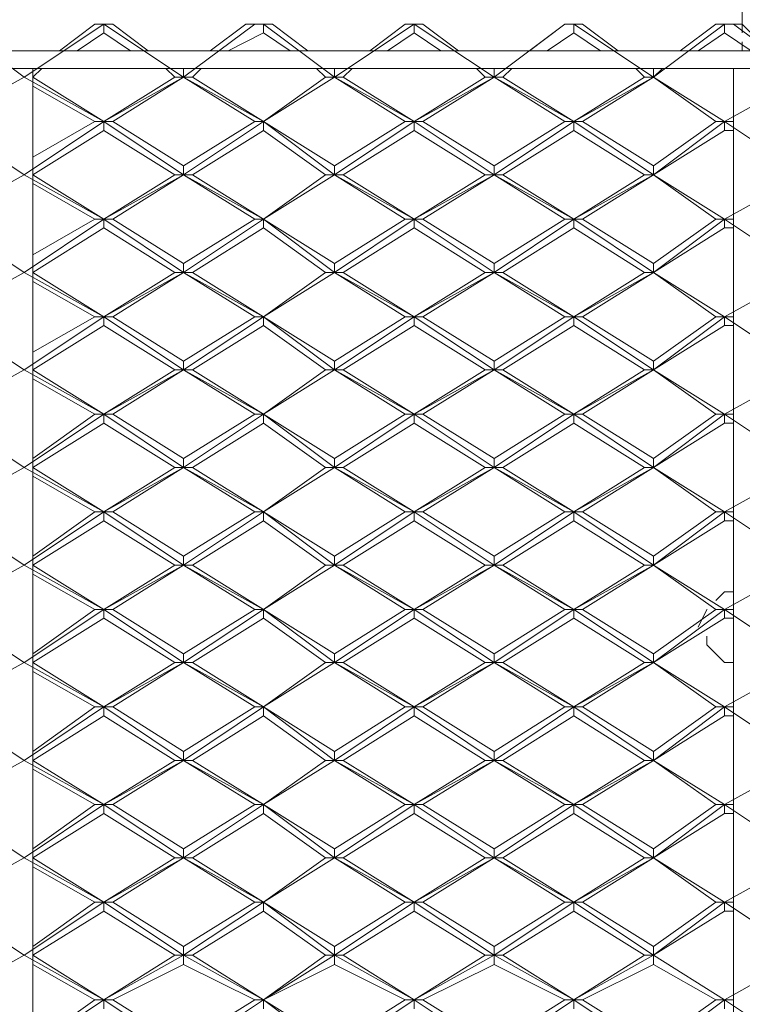
# Model space of a CAD drawing. Extents: x 14587 to 16805, y -1442 to 594.
# Drawn here: x 14935 to 15213, y -964 to -587 of the extents above; entities that cross this region are included whole.
import ezdxf

# ---------------------------------------------------------------- set-up
doc = ezdxf.new("R2010")
doc.units = 0
doc.header["$LTSCALE"] = 5
doc.layers.get('0').update_dxf_attribs({"linetype": 'CONTINUOUS'})
doc.layers.add('LG_PROD', color=40, linetype='CONTINUOUS')

# ---------------------------------------------------------------- blocks, each defined once
blk = doc.blocks.new('nf7692pl')
at = {"color": 2, "lineweight": 0}
for points in [[(15888.82, -2169.09), (15888.82, -2121.45)], [(15888.82, -2175.88), (15888.82, -2172.49)], [(15878.63, -2386.66), (15882.03, -2383.26)], [(15882.03, -2383.26), (15885.43, -2383.26)], [(15871.84, -2396.85), (15875.24, -2390.05)], [(15875.24, -2390.05), (15875.33, -2390.05)], [(15875.24, -2403.64), (15875.24, -2400.24)], [(15882.03, -2410.43), (15875.24, -2403.64)], [(15885.43, -2410.43), (15882.03, -2410.43)]]:
    blk.add_lwpolyline(points, dxfattribs=at)
at = {"color": 6, "lineweight": 0}
for points in [[(15613.42, -2186.07), (15586.15, -2165.7)], [(15613.42, -2186.07), (15643.99, -2165.7)], [(15640.59, -2165.7), (15627.01, -2175.88)], [(15647.39, -2165.7), (15643.99, -2165.7), (15640.59, -2165.7)], [(15647.39, -2165.7), (15643.99, -2165.7), (15640.59, -2165.7)], [(15643.99, -2165.7), (15640.59, -2165.7)], [(15643.99, -2169.09), (15643.99, -2165.7)], [(15643.99, -2165.7), (15644.09, -2165.7)], [(15647.39, -2165.7), (15643.99, -2165.7)], [(15643.99, -2165.7), (15644.09, -2165.7)], [(15674.56, -2186.07), (15643.99, -2165.7)], [(15660.97, -2175.88), (15647.39, -2165.7)], [(15674.56, -2186.07), (15701.83, -2165.7)], [(15698.43, -2165.7), (15684.75, -2175.88)], [(15708.62, -2165.7), (15705.22, -2165.7), (15701.83, -2165.7), (15698.43, -2165.7)], [(15708.62, -2165.7), (15705.22, -2165.7), (15701.83, -2165.7), (15698.43, -2165.7)], [(15701.83, -2165.7), (15698.43, -2165.7)], [(15705.22, -2165.7), (15701.83, -2165.7)], [(15705.22, -2169.09), (15705.22, -2165.7)], [(15708.62, -2165.7), (15705.22, -2165.7)], [(15705.22, -2165.7), (15705.32, -2165.7)], [(15732.39, -2186.07), (15705.22, -2165.7)], [(15722.2, -2175.88), (15708.62, -2165.7)], [(15732.39, -2186.07), (15762.96, -2165.7)], [(15759.56, -2165.7), (15745.98, -2175.88)], [(15762.96, -2165.7), (15759.56, -2165.7)], [(15762.96, -2165.7), (15759.56, -2165.7)], [(15762.96, -2165.7), (15759.56, -2165.7)], [(15766.36, -2165.7), (15762.96, -2165.7)], [(15766.36, -2165.7), (15762.96, -2165.7)], [(15762.96, -2169.09), (15762.96, -2165.7)], [(15762.96, -2165.7), (15763.06, -2165.7)], [(15766.36, -2165.7), (15762.96, -2165.7)], [(15762.96, -2165.7), (15763.06, -2165.7)], [(15793.63, -2186.07), (15762.96, -2165.7)], [(15780.04, -2175.88), (15766.36, -2165.7)], [(15793.63, -2186.07), (15820.8, -2165.7)], [(15820.8, -2165.7), (15807.21, -2175.88)], [(15827.59, -2165.7), (15824.19, -2165.7), (15820.8, -2165.7)], [(15827.59, -2165.7), (15824.19, -2165.7), (15820.8, -2165.7)], [(15824.19, -2165.7), (15820.8, -2165.7)], [(15820.8, -2165.7), (15820.89, -2165.7)], [(15824.19, -2169.09), (15824.19, -2165.7)], [(15827.59, -2165.7), (15824.19, -2165.7)], [(15824.19, -2165.7), (15824.29, -2165.7)], [(15854.76, -2186.07), (15824.19, -2165.7)], [(15841.18, -2175.88), (15827.59, -2165.7)], [(15854.76, -2186.07), (15882.03, -2165.7)], [(15878.63, -2165.7), (15864.95, -2175.88)], [(15888.82, -2165.7), (15885.43, -2165.7), (15882.03, -2165.7), (15878.63, -2165.7)], [(15888.82, -2165.7), (15885.43, -2165.7), (15882.03, -2165.7), (15878.63, -2165.7)], [(15882.03, -2165.7), (15878.63, -2165.7)], [(15882.03, -2169.09), (15882.03, -2165.7)], [(15882.03, -2165.7), (15882.13, -2165.7)], [(15885.43, -2165.7), (15882.03, -2165.7)], [(15888.82, -2165.7), (15885.43, -2165.7)], [(15912.6, -2186.07), (15885.43, -2165.7)], [(15899.01, -2175.88), (15888.82, -2165.7)], [(15633.8, -2175.88), (15643.99, -2169.09)], [(15643.99, -2169.09), (15654.18, -2175.88)], [(15691.64, -2175.88), (15705.22, -2169.09)], [(15705.22, -2169.09), (15715.41, -2175.88)], [(15752.77, -2175.88), (15762.96, -2169.09)], [(15762.96, -2169.09), (15773.15, -2175.88)], [(15814, -2175.88), (15824.19, -2169.09)], [(15824.19, -2169.09), (15834.38, -2175.88)], [(15871.84, -2175.88), (15882.03, -2169.09)], [(15882.03, -2169.09), (15892.22, -2175.88)], [(16456.6, -2175.88), (15321.04, -2175.88)], [(16456.6, -2175.88), (15321.04, -2175.88)], [(16456.6, -2175.88), (15321.04, -2175.88)], [(15321.04, -2182.68), (16456.6, -2182.68)], [(15321.04, -2182.68), (16456.6, -2182.68)], [(15321.04, -2182.68), (16456.6, -2182.68)], [(15616.82, -2182.68), (15610.03, -2182.68)], [(15616.82, -2182.68), (15610.03, -2182.68)], [(15616.82, -2182.68), (15610.03, -2182.68)], [(15616.82, -2634.88), (15616.82, -2182.68)], [(15616.82, -2634.88), (15616.82, -2182.68)], [(15616.82, -2634.88), (15616.82, -2182.68)], [(15616.82, -2186.07), (15620.21, -2182.68)], [(15667.76, -2182.68), (15671.16, -2186.07)], [(15674.56, -2182.68), (15674.65, -2182.68)], [(15674.56, -2186.07), (15674.56, -2182.68)], [(15674.56, -2182.68), (15674.65, -2182.68)], [(15677.95, -2186.07), (15681.35, -2182.68)], [(15725.6, -2182.68), (15729, -2186.07)], [(15732.39, -2182.68), (15732.49, -2182.68)], [(15732.39, -2186.07), (15732.39, -2182.68)], [(15732.39, -2182.68), (15732.49, -2182.68)], [(15735.79, -2186.07), (15739.19, -2182.68)], [(15786.83, -2182.68), (15790.23, -2186.07)], [(15793.63, -2182.68), (15793.72, -2182.68)], [(15793.63, -2186.07), (15793.63, -2182.68)], [(15793.63, -2182.68), (15793.72, -2182.68)], [(15797.02, -2186.07), (15800.42, -2182.68)], [(15847.97, -2182.68), (15851.36, -2186.07)], [(15854.76, -2182.68), (15851.36, -2182.68)], [(15854.76, -2186.07), (15858.16, -2182.68)], [(15854.76, -2182.68), (15854.86, -2182.68)], [(15854.76, -2186.07), (15854.76, -2182.68)], [(15885.43, -2182.68), (15885.43, -2634.88)], [(15885.43, -2182.68), (15885.43, -2634.88)], [(15885.43, -2182.68), (15885.43, -2634.88)], [(15892.22, -2182.68), (15885.43, -2182.68)], [(15892.22, -2182.68), (15885.43, -2182.68)], [(15892.22, -2182.68), (15885.43, -2182.68)], [(15613.42, -2186.07), (15582.76, -2203.06)], [(15613.42, -2186.07), (15643.99, -2203.06)], [(15643.99, -2203.06), (15616.82, -2186.07)], [(15674.56, -2186.07), (15643.99, -2203.06)], [(15671.16, -2186.07), (15643.99, -2203.06)], [(15647.39, -2203.06), (15674.56, -2186.07)], [(15674.56, -2186.07), (15671.16, -2186.07)], [(15674.56, -2186.07), (15674.65, -2186.07)], [(15674.56, -2186.07), (15701.83, -2203.06)], [(15674.56, -2186.07), (15705.22, -2203.06)], [(15674.56, -2186.07), (15677.95, -2186.07)], [(15705.22, -2203.06), (15677.95, -2186.07)], [(15732.39, -2186.07), (15705.22, -2203.06)], [(15705.22, -2203.06), (15732.39, -2186.07)], [(15729, -2186.07), (15705.22, -2203.06)], [(15732.39, -2186.07), (15729, -2186.07)], [(15732.39, -2186.07), (15732.49, -2186.07)], [(15732.39, -2186.07), (15759.56, -2203.06)], [(15732.39, -2186.07), (15762.96, -2203.06)], [(15732.39, -2186.07), (15735.79, -2186.07)], [(15762.96, -2203.06), (15735.79, -2186.07)], [(15793.63, -2186.07), (15762.96, -2203.06)], [(15790.23, -2186.07), (15762.96, -2203.06)], [(15766.36, -2203.06), (15793.63, -2186.07)], [(15793.63, -2186.07), (15790.23, -2186.07)], [(15793.63, -2186.07), (15793.72, -2186.07)], [(15793.63, -2186.07), (15820.8, -2203.06)], [(15793.63, -2186.07), (15824.19, -2203.06)], [(15793.63, -2186.07), (15797.02, -2186.07)], [(15824.19, -2203.06), (15797.02, -2186.07)], [(15854.76, -2186.07), (15824.19, -2203.06)], [(15851.36, -2186.07), (15824.19, -2203.06)], [(15827.59, -2203.06), (15854.76, -2186.07)], [(15854.76, -2186.07), (15851.36, -2186.07)], [(15854.76, -2186.07), (15854.86, -2186.07)], [(15854.76, -2186.07), (15878.63, -2203.06)], [(15854.76, -2186.07), (15882.03, -2203.06)], [(15882.03, -2203.06), (15854.76, -2186.07)], [(15854.76, -2186.07), (15854.86, -2186.07)], [(15912.6, -2186.07), (15882.03, -2203.06)], [(15616.82, -2189.47), (15640.59, -2203.06)], [(15613.42, -2223.43), (15582.76, -2203.06)], [(15613.42, -2223.43), (15643.99, -2203.06)], [(15640.59, -2203.06), (15616.82, -2216.64)], [(15640.59, -2203.06), (15643.99, -2203.06)], [(15643.99, -2206.45), (15643.99, -2203.06)], [(15643.99, -2203.06), (15644.09, -2203.06)], [(15643.99, -2203.06), (15647.39, -2203.06)], [(15674.56, -2223.43), (15643.99, -2203.06)], [(15674.56, -2220.04), (15647.39, -2203.06)], [(15674.56, -2223.43), (15705.22, -2203.06)], [(15701.83, -2203.06), (15674.56, -2220.04)], [(15701.83, -2203.06), (15705.22, -2203.06)], [(15705.22, -2206.45), (15705.22, -2203.06)], [(15705.22, -2203.06), (15705.32, -2203.06)], [(15732.39, -2220.04), (15705.22, -2203.06)], [(15705.22, -2203.06), (15705.32, -2203.06)], [(15732.39, -2223.43), (15705.22, -2203.06)], [(15732.39, -2223.43), (15762.96, -2203.06)], [(15759.56, -2203.06), (15732.39, -2220.04)], [(15759.56, -2203.06), (15762.96, -2203.06)], [(15762.96, -2206.45), (15762.96, -2203.06)], [(15762.96, -2203.06), (15763.06, -2203.06)], [(15762.96, -2203.06), (15766.36, -2203.06)], [(15793.63, -2223.43), (15762.96, -2203.06)], [(15793.63, -2220.04), (15766.36, -2203.06)], [(15793.63, -2223.43), (15824.19, -2203.06)], [(15820.8, -2203.06), (15793.63, -2220.04)], [(15820.8, -2203.06), (15824.19, -2203.06)], [(15824.19, -2206.45), (15824.19, -2203.06)], [(15824.19, -2203.06), (15824.29, -2203.06)], [(15824.19, -2203.06), (15827.59, -2203.06)], [(15854.76, -2223.43), (15824.19, -2203.06)], [(15854.76, -2220.04), (15827.59, -2203.06)], [(15854.76, -2223.43), (15882.03, -2203.06)], [(15878.63, -2203.06), (15854.76, -2220.04)], [(15878.63, -2203.06), (15882.03, -2203.06)], [(15882.03, -2206.45), (15882.03, -2203.06)], [(15882.03, -2203.06), (15882.13, -2203.06)], [(15882.03, -2203.06), (15885.43, -2203.06)], [(15885.43, -2203.06), (15882.03, -2203.06)], [(15912.6, -2223.43), (15882.03, -2203.06)], [(15616.82, -2223.43), (15643.99, -2206.45)], [(15643.99, -2206.45), (15671.16, -2223.43)], [(15677.95, -2223.43), (15705.22, -2206.45)], [(15705.22, -2206.45), (15729, -2223.43)], [(15735.79, -2223.43), (15762.96, -2206.45)], [(15762.96, -2206.45), (15790.23, -2223.43)], [(15797.02, -2223.43), (15824.19, -2206.45)], [(15824.19, -2206.45), (15851.36, -2223.43)], [(15854.76, -2223.43), (15882.03, -2206.45)], [(15882.03, -2206.45), (15885.43, -2206.45)], [(15674.56, -2223.43), (15674.56, -2220.04)], [(15732.39, -2223.43), (15732.39, -2220.04)], [(15793.63, -2223.43), (15793.63, -2220.04)], [(15854.76, -2223.43), (15854.76, -2220.04)], [(15613.42, -2223.43), (15582.76, -2240.42)], [(15613.42, -2223.43), (15643.99, -2240.42)], [(15643.99, -2240.42), (15616.82, -2223.43)], [(15674.56, -2223.43), (15643.99, -2240.42)], [(15671.16, -2223.43), (15643.99, -2240.42)], [(15647.39, -2240.42), (15674.56, -2223.43)], [(15674.56, -2223.43), (15671.16, -2223.43)], [(15674.56, -2223.43), (15674.65, -2223.43)], [(15674.56, -2223.43), (15701.83, -2240.42)], [(15677.95, -2223.43), (15674.56, -2223.43)], [(15674.56, -2223.43), (15705.22, -2240.42)], [(15705.22, -2240.42), (15677.95, -2223.43)], [(15732.39, -2223.43), (15705.22, -2240.42)], [(15705.22, -2240.42), (15732.39, -2223.43)], [(15729, -2223.43), (15705.22, -2240.42)], [(15732.39, -2223.43), (15729, -2223.43)], [(15732.39, -2223.43), (15732.49, -2223.43)], [(15732.39, -2223.43), (15759.56, -2240.42)], [(15735.79, -2223.43), (15732.39, -2223.43)], [(15732.39, -2223.43), (15762.96, -2240.42)], [(15762.96, -2240.42), (15735.79, -2223.43)], [(15793.63, -2223.43), (15762.96, -2240.42)], [(15790.23, -2223.43), (15762.96, -2240.42)], [(15766.36, -2240.42), (15793.63, -2223.43)], [(15793.63, -2223.43), (15790.23, -2223.43)], [(15793.63, -2223.43), (15793.72, -2223.43)], [(15793.63, -2223.43), (15820.8, -2240.42)], [(15797.02, -2223.43), (15793.63, -2223.43)], [(15793.63, -2223.43), (15824.19, -2240.42)], [(15824.19, -2240.42), (15797.02, -2223.43)], [(15854.76, -2223.43), (15824.19, -2240.42)], [(15851.36, -2223.43), (15824.19, -2240.42)], [(15827.59, -2240.42), (15854.76, -2223.43)], [(15854.76, -2223.43), (15851.36, -2223.43)], [(15854.76, -2223.43), (15854.86, -2223.43)], [(15854.76, -2223.43), (15878.63, -2240.42)], [(15854.76, -2223.43), (15854.86, -2223.43)], [(15854.76, -2223.43), (15882.03, -2240.42)], [(15882.03, -2240.42), (15854.76, -2223.43)], [(15912.6, -2223.43), (15882.03, -2240.42)], [(15616.82, -2226.83), (15640.59, -2240.42)], [(15613.42, -2260.89), (15582.76, -2240.42)], [(15613.42, -2260.89), (15643.99, -2240.42)], [(15640.59, -2240.42), (15616.82, -2254.1)], [(15640.59, -2240.42), (15643.99, -2240.42)], [(15643.99, -2243.81), (15643.99, -2240.42)], [(15643.99, -2240.42), (15644.09, -2240.42)], [(15643.99, -2240.42), (15647.39, -2240.42)], [(15674.56, -2260.89), (15643.99, -2240.42)], [(15674.56, -2257.5), (15647.39, -2240.42)], [(15674.56, -2260.89), (15705.22, -2240.42)], [(15701.83, -2240.42), (15674.56, -2257.5)], [(15701.83, -2240.42), (15705.22, -2240.42)], [(15705.22, -2243.81), (15705.22, -2240.42)], [(15705.22, -2240.42), (15705.32, -2240.42)], [(15732.39, -2257.5), (15705.22, -2240.42)], [(15705.22, -2240.42), (15705.32, -2240.42)], [(15732.39, -2260.89), (15705.22, -2240.42)], [(15732.39, -2260.89), (15762.96, -2240.42)], [(15759.56, -2240.42), (15732.39, -2257.5)], [(15759.56, -2240.42), (15762.96, -2240.42)], [(15762.96, -2243.81), (15762.96, -2240.42)], [(15762.96, -2240.42), (15763.06, -2240.42)], [(15762.96, -2240.42), (15766.36, -2240.42)], [(15793.63, -2260.89), (15762.96, -2240.42)], [(15793.63, -2257.5), (15766.36, -2240.42)], [(15793.63, -2260.89), (15824.19, -2240.42)], [(15820.8, -2240.42), (15793.63, -2257.5)], [(15820.8, -2240.42), (15824.19, -2240.42)], [(15824.19, -2243.81), (15824.19, -2240.42)], [(15824.19, -2240.42), (15824.29, -2240.42)], [(15824.19, -2240.42), (15827.59, -2240.42)], [(15854.76, -2260.89), (15824.19, -2240.42)], [(15854.76, -2257.5), (15827.59, -2240.42)], [(15854.76, -2260.89), (15882.03, -2240.42)], [(15878.63, -2240.42), (15854.76, -2257.5)], [(15878.63, -2240.42), (15882.03, -2240.42)], [(15882.03, -2243.81), (15882.03, -2240.42)], [(15882.03, -2240.42), (15882.13, -2240.42)], [(15882.03, -2240.42), (15885.43, -2240.42)], [(15885.43, -2240.42), (15882.03, -2240.42)], [(15912.6, -2260.89), (15882.03, -2240.42)], [(15616.82, -2260.89), (15643.99, -2243.81)], [(15643.99, -2243.81), (15671.16, -2260.89)], [(15677.95, -2260.89), (15705.22, -2243.81)], [(15705.22, -2243.81), (15729, -2260.89)], [(15735.79, -2260.89), (15762.96, -2243.81)], [(15762.96, -2243.81), (15790.23, -2260.89)], [(15797.02, -2260.89), (15824.19, -2243.81)], [(15824.19, -2243.81), (15851.36, -2260.89)], [(15854.76, -2260.89), (15882.03, -2243.81)], [(15882.03, -2243.81), (15885.43, -2243.81)], [(15674.56, -2260.89), (15674.56, -2257.5)], [(15732.39, -2260.89), (15732.39, -2257.5)], [(15793.63, -2260.89), (15793.63, -2257.5)], [(15854.76, -2260.89), (15854.76, -2257.5)], [(15613.42, -2260.89), (15582.76, -2277.87)], [(15613.42, -2260.89), (15643.99, -2277.87)], [(15643.99, -2277.87), (15616.82, -2260.89)], [(15616.82, -2264.29), (15640.59, -2277.87)], [(15674.56, -2260.89), (15643.99, -2277.87)], [(15671.16, -2260.89), (15643.99, -2277.87)], [(15647.39, -2277.87), (15674.56, -2260.89)], [(15671.16, -2260.89), (15674.56, -2260.89)], [(15674.56, -2260.89), (15674.65, -2260.89)], [(15674.56, -2260.89), (15701.83, -2277.87)], [(15674.56, -2260.89), (15705.22, -2277.87)], [(15674.56, -2260.89), (15677.95, -2260.89)], [(15705.22, -2277.87), (15677.95, -2260.89)], [(15732.39, -2260.89), (15705.22, -2277.87)], [(15705.22, -2277.87), (15732.39, -2260.89)], [(15729, -2260.89), (15705.22, -2277.87)], [(15729, -2260.89), (15732.39, -2260.89)], [(15732.39, -2260.89), (15732.49, -2260.89)], [(15732.39, -2260.89), (15759.56, -2277.87)], [(15732.39, -2260.89), (15762.96, -2277.87)], [(15732.39, -2260.89), (15735.79, -2260.89)], [(15762.96, -2277.87), (15735.79, -2260.89)], [(15793.63, -2260.89), (15762.96, -2277.87)], [(15790.23, -2260.89), (15762.96, -2277.87)], [(15766.36, -2277.87), (15793.63, -2260.89)], [(15790.23, -2260.89), (15793.63, -2260.89)], [(15793.63, -2260.89), (15793.72, -2260.89)], [(15793.63, -2260.89), (15820.8, -2277.87)], [(15793.63, -2260.89), (15824.19, -2277.87)], [(15793.63, -2260.89), (15797.02, -2260.89)], [(15824.19, -2277.87), (15797.02, -2260.89)], [(15854.76, -2260.89), (15824.19, -2277.87)], [(15851.36, -2260.89), (15824.19, -2277.87)], [(15827.59, -2277.87), (15854.76, -2260.89)], [(15851.36, -2260.89), (15854.76, -2260.89)], [(15854.76, -2260.89), (15854.86, -2260.89)], [(15854.76, -2260.89), (15878.63, -2277.87)], [(15854.76, -2260.89), (15882.03, -2277.87)], [(15882.03, -2277.87), (15854.76, -2260.89)], [(15854.76, -2260.89), (15854.86, -2260.89)], [(15912.6, -2260.89), (15882.03, -2277.87)], [(15613.42, -2298.25), (15582.76, -2277.87)], [(15613.42, -2298.25), (15643.99, -2277.87)], [(15640.59, -2277.87), (15616.82, -2291.46)], [(15640.59, -2277.87), (15643.99, -2277.87)], [(15643.99, -2281.27), (15643.99, -2277.87)], [(15643.99, -2277.87), (15644.09, -2277.87)], [(15643.99, -2277.87), (15647.39, -2277.87)], [(15674.56, -2298.25), (15643.99, -2277.87)], [(15674.56, -2294.86), (15647.39, -2277.87)], [(15674.56, -2298.25), (15705.22, -2277.87)], [(15701.83, -2277.87), (15674.56, -2294.86)], [(15701.83, -2277.87), (15705.22, -2277.87)], [(15705.22, -2281.27), (15705.22, -2277.87)], [(15705.22, -2277.87), (15705.32, -2277.87)], [(15732.39, -2294.86), (15705.22, -2277.87)], [(15705.22, -2277.87), (15705.32, -2277.87)], [(15732.39, -2298.25), (15705.22, -2277.87)], [(15732.39, -2298.25), (15762.96, -2277.87)], [(15759.56, -2277.87), (15732.39, -2294.86)], [(15759.56, -2277.87), (15762.96, -2277.87)], [(15762.96, -2281.27), (15762.96, -2277.87)], [(15762.96, -2277.87), (15763.06, -2277.87)], [(15762.96, -2277.87), (15766.36, -2277.87)], [(15793.63, -2298.25), (15762.96, -2277.87)], [(15793.63, -2294.86), (15766.36, -2277.87)], [(15793.63, -2298.25), (15824.19, -2277.87)], [(15820.8, -2277.87), (15793.63, -2294.86)], [(15820.8, -2277.87), (15824.19, -2277.87)], [(15824.19, -2281.27), (15824.19, -2277.87)], [(15824.19, -2277.87), (15824.29, -2277.87)], [(15824.19, -2277.87), (15827.59, -2277.87)], [(15854.76, -2298.25), (15824.19, -2277.87)], [(15854.76, -2294.86), (15827.59, -2277.87)], [(15854.76, -2298.25), (15882.03, -2277.87)], [(15878.63, -2277.87), (15854.76, -2294.86)], [(15878.63, -2277.87), (15882.03, -2277.87)], [(15882.03, -2281.27), (15882.03, -2277.87)], [(15882.03, -2277.87), (15882.13, -2277.87)], [(15882.03, -2277.87), (15885.43, -2277.87)], [(15885.43, -2277.87), (15882.03, -2277.87)], [(15912.6, -2298.25), (15882.03, -2277.87)], [(15616.82, -2298.25), (15643.99, -2281.27)], [(15643.99, -2281.27), (15671.16, -2298.25)], [(15677.95, -2298.25), (15705.22, -2281.27)], [(15705.22, -2281.27), (15729, -2298.25)], [(15735.79, -2298.25), (15762.96, -2281.27)], [(15762.96, -2281.27), (15790.23, -2298.25)], [(15797.02, -2298.25), (15824.19, -2281.27)], [(15824.19, -2281.27), (15851.36, -2298.25)], [(15854.76, -2298.25), (15882.03, -2281.27)], [(15882.03, -2281.27), (15885.43, -2281.27)], [(15613.42, -2298.25), (15582.76, -2315.23)], [(15613.42, -2298.25), (15643.99, -2315.23)], [(15643.99, -2315.23), (15616.82, -2298.25)], [(15674.56, -2298.25), (15643.99, -2315.23)], [(15671.16, -2298.25), (15643.99, -2315.23)], [(15647.39, -2315.23), (15674.56, -2298.25)], [(15674.56, -2298.25), (15671.16, -2298.25)], [(15674.56, -2298.25), (15674.56, -2294.86)], [(15674.56, -2298.25), (15674.65, -2298.25)], [(15674.56, -2298.25), (15701.83, -2315.23)], [(15677.95, -2298.25), (15674.56, -2298.25)], [(15674.56, -2298.25), (15705.22, -2315.23)], [(15705.22, -2315.23), (15677.95, -2298.25)], [(15732.39, -2298.25), (15705.22, -2315.23)], [(15705.22, -2315.23), (15732.39, -2298.25)], [(15729, -2298.25), (15705.22, -2315.23)], [(15732.39, -2298.25), (15729, -2298.25)], [(15732.39, -2298.25), (15732.39, -2294.86)], [(15732.39, -2298.25), (15732.49, -2298.25)], [(15732.39, -2298.25), (15759.56, -2315.23)], [(15735.79, -2298.25), (15732.39, -2298.25)], [(15732.39, -2298.25), (15762.96, -2315.23)], [(15762.96, -2315.23), (15735.79, -2298.25)], [(15793.63, -2298.25), (15762.96, -2315.23)], [(15790.23, -2298.25), (15762.96, -2315.23)], [(15766.36, -2315.23), (15793.63, -2298.25)], [(15793.63, -2298.25), (15790.23, -2298.25)], [(15793.63, -2298.25), (15793.63, -2294.86)], [(15793.63, -2298.25), (15793.72, -2298.25)], [(15793.63, -2298.25), (15820.8, -2315.23)], [(15797.02, -2298.25), (15793.63, -2298.25)], [(15793.63, -2298.25), (15824.19, -2315.23)], [(15824.19, -2315.23), (15797.02, -2298.25)], [(15854.76, -2298.25), (15824.19, -2315.23)], [(15851.36, -2298.25), (15824.19, -2315.23)], [(15827.59, -2315.23), (15854.76, -2298.25)], [(15854.76, -2298.25), (15851.36, -2298.25)], [(15854.76, -2298.25), (15854.76, -2294.86)], [(15854.76, -2298.25), (15854.86, -2298.25)], [(15854.76, -2298.25), (15878.63, -2315.23)], [(15854.76, -2298.25), (15854.86, -2298.25)], [(15854.76, -2298.25), (15882.03, -2315.23)], [(15882.03, -2315.23), (15854.76, -2298.25)], [(15912.6, -2298.25), (15882.03, -2315.23)], [(15616.82, -2301.65), (15640.59, -2315.23)], [(15613.42, -2335.61), (15582.76, -2315.23)], [(15613.42, -2335.61), (15643.99, -2315.23)], [(15640.59, -2315.23), (15616.82, -2332.22)], [(15640.59, -2315.23), (15643.99, -2315.23)], [(15643.99, -2318.63), (15643.99, -2315.23)], [(15643.99, -2315.23), (15644.09, -2315.23)], [(15643.99, -2315.23), (15647.39, -2315.23)], [(15674.56, -2335.61), (15643.99, -2315.23)], [(15674.56, -2332.22), (15647.39, -2315.23)], [(15674.56, -2335.61), (15705.22, -2315.23)], [(15701.83, -2315.23), (15674.56, -2332.22)], [(15701.83, -2315.23), (15705.22, -2315.23)], [(15705.22, -2318.63), (15705.22, -2315.23)], [(15705.22, -2315.23), (15705.32, -2315.23)], [(15732.39, -2332.22), (15705.22, -2315.23)], [(15705.22, -2315.23), (15705.32, -2315.23)], [(15732.39, -2335.61), (15705.22, -2315.23)], [(15732.39, -2335.61), (15762.96, -2315.23)], [(15759.56, -2315.23), (15732.39, -2332.22)], [(15759.56, -2315.23), (15762.96, -2315.23)], [(15762.96, -2318.63), (15762.96, -2315.23)], [(15762.96, -2315.23), (15763.06, -2315.23)], [(15762.96, -2315.23), (15766.36, -2315.23)], [(15793.63, -2335.61), (15762.96, -2315.23)], [(15793.63, -2332.22), (15766.36, -2315.23)], [(15793.63, -2335.61), (15824.19, -2315.23)], [(15820.8, -2315.23), (15793.63, -2332.22)], [(15820.8, -2315.23), (15824.19, -2315.23)], [(15824.19, -2318.63), (15824.19, -2315.23)], [(15824.19, -2315.23), (15824.29, -2315.23)], [(15824.19, -2315.23), (15827.59, -2315.23)], [(15854.76, -2335.61), (15824.19, -2315.23)], [(15854.76, -2332.22), (15827.59, -2315.23)], [(15854.76, -2335.61), (15882.03, -2315.23)], [(15878.63, -2315.23), (15854.76, -2332.22)], [(15878.63, -2315.23), (15882.03, -2315.23)], [(15882.03, -2318.63), (15882.03, -2315.23)], [(15882.03, -2315.23), (15882.13, -2315.23)], [(15882.03, -2315.23), (15885.43, -2315.23)], [(15885.43, -2315.23), (15882.03, -2315.23)], [(15912.6, -2335.61), (15882.03, -2315.23)], [(15616.82, -2335.61), (15643.99, -2318.63)], [(15643.99, -2318.63), (15671.16, -2335.61)], [(15677.95, -2335.61), (15705.22, -2318.63)], [(15705.22, -2318.63), (15729, -2335.61)], [(15735.79, -2335.61), (15762.96, -2318.63)], [(15762.96, -2318.63), (15790.23, -2335.61)], [(15797.02, -2335.61), (15824.19, -2318.63)], [(15824.19, -2318.63), (15851.36, -2335.61)], [(15854.76, -2335.61), (15882.03, -2318.63)], [(15882.03, -2318.63), (15885.43, -2318.63)], [(15674.56, -2335.61), (15674.56, -2332.22)], [(15732.39, -2335.61), (15732.39, -2332.22)], [(15793.63, -2335.61), (15793.63, -2332.22)], [(15854.76, -2335.61), (15854.76, -2332.22)], [(15613.42, -2335.61), (15582.76, -2352.69)], [(15613.42, -2335.61), (15643.99, -2352.69)], [(15643.99, -2352.69), (15616.82, -2335.61)], [(15674.56, -2335.61), (15643.99, -2352.69)], [(15671.16, -2335.61), (15643.99, -2352.69)], [(15647.39, -2352.69), (15674.56, -2335.61)], [(15671.16, -2335.61), (15674.56, -2335.61)], [(15674.56, -2335.61), (15701.83, -2352.69)], [(15674.56, -2335.61), (15705.22, -2352.69)], [(15674.56, -2335.61), (15674.65, -2335.61)], [(15674.56, -2335.61), (15677.95, -2335.61)], [(15705.22, -2352.69), (15677.95, -2335.61)], [(15732.39, -2335.61), (15705.22, -2352.69)], [(15705.22, -2352.69), (15732.39, -2335.61)], [(15729, -2335.61), (15705.22, -2352.69)], [(15729, -2335.61), (15732.39, -2335.61)], [(15732.39, -2335.61), (15759.56, -2352.69)], [(15732.39, -2335.61), (15762.96, -2352.69)], [(15732.39, -2335.61), (15732.49, -2335.61)], [(15732.39, -2335.61), (15735.79, -2335.61)], [(15762.96, -2352.69), (15735.79, -2335.61)], [(15793.63, -2335.61), (15762.96, -2352.69)], [(15790.23, -2335.61), (15762.96, -2352.69)], [(15766.36, -2352.69), (15793.63, -2335.61)], [(15790.23, -2335.61), (15793.63, -2335.61)], [(15793.63, -2335.61), (15820.8, -2352.69)], [(15793.63, -2335.61), (15824.19, -2352.69)], [(15793.63, -2335.61), (15793.72, -2335.61)], [(15793.63, -2335.61), (15797.02, -2335.61)], [(15824.19, -2352.69), (15797.02, -2335.61)], [(15854.76, -2335.61), (15824.19, -2352.69)], [(15851.36, -2335.61), (15824.19, -2352.69)], [(15827.59, -2352.69), (15854.76, -2335.61)], [(15851.36, -2335.61), (15854.76, -2335.61)], [(15854.76, -2335.61), (15878.63, -2352.69)], [(15854.76, -2335.61), (15882.03, -2352.69)], [(15882.03, -2352.69), (15854.76, -2335.61)], [(15854.76, -2335.61), (15854.86, -2335.61)], [(15854.76, -2335.61), (15854.86, -2335.61)], [(15912.6, -2335.61), (15882.03, -2352.69)], [(15616.82, -2339.01), (15640.59, -2352.69)], [(15613.42, -2373.07), (15582.76, -2352.69)], [(15613.42, -2373.07), (15643.99, -2352.69)], [(15640.59, -2352.69), (15616.82, -2369.67)], [(15640.59, -2352.69), (15643.99, -2352.69)], [(15643.99, -2356.09), (15643.99, -2352.69)], [(15643.99, -2352.69), (15644.09, -2352.69)], [(15643.99, -2352.69), (15647.39, -2352.69)], [(15674.56, -2373.07), (15643.99, -2352.69)], [(15674.56, -2369.67), (15647.39, -2352.69)], [(15674.56, -2373.07), (15705.22, -2352.69)], [(15701.83, -2352.69), (15674.56, -2369.67)], [(15701.83, -2352.69), (15705.22, -2352.69)], [(15705.22, -2356.09), (15705.22, -2352.69)], [(15705.22, -2352.69), (15705.32, -2352.69)], [(15732.39, -2369.67), (15705.22, -2352.69)], [(15705.22, -2352.69), (15705.32, -2352.69)], [(15732.39, -2373.07), (15705.22, -2352.69)], [(15732.39, -2373.07), (15762.96, -2352.69)], [(15759.56, -2352.69), (15732.39, -2369.67)], [(15759.56, -2352.69), (15762.96, -2352.69)], [(15762.96, -2356.09), (15762.96, -2352.69)], [(15762.96, -2352.69), (15763.06, -2352.69)], [(15762.96, -2352.69), (15766.36, -2352.69)], [(15793.63, -2373.07), (15762.96, -2352.69)], [(15793.63, -2369.67), (15766.36, -2352.69)], [(15793.63, -2373.07), (15824.19, -2352.69)], [(15820.8, -2352.69), (15793.63, -2369.67)], [(15820.8, -2352.69), (15824.19, -2352.69)], [(15824.19, -2356.09), (15824.19, -2352.69)], [(15824.19, -2352.69), (15824.29, -2352.69)], [(15824.19, -2352.69), (15827.59, -2352.69)], [(15854.76, -2373.07), (15824.19, -2352.69)], [(15854.76, -2369.67), (15827.59, -2352.69)], [(15854.76, -2373.07), (15882.03, -2352.69)], [(15878.63, -2352.69), (15854.76, -2369.67)], [(15878.63, -2352.69), (15882.03, -2352.69)], [(15882.03, -2356.09), (15882.03, -2352.69)], [(15882.03, -2352.69), (15882.13, -2352.69)], [(15882.03, -2352.69), (15885.43, -2352.69)], [(15885.43, -2352.69), (15882.03, -2352.69)], [(15912.6, -2373.07), (15882.03, -2352.69)], [(15616.82, -2373.07), (15643.99, -2356.09)], [(15643.99, -2356.09), (15671.16, -2373.07)], [(15677.95, -2373.07), (15705.22, -2356.09)], [(15705.22, -2356.09), (15729, -2373.07)], [(15735.79, -2373.07), (15762.96, -2356.09)], [(15762.96, -2356.09), (15790.23, -2373.07)], [(15797.02, -2373.07), (15824.19, -2356.09)], [(15824.19, -2356.09), (15851.36, -2373.07)], [(15854.76, -2373.07), (15882.03, -2356.09)], [(15882.03, -2356.09), (15885.43, -2356.09)], [(15674.56, -2373.07), (15674.56, -2369.67)], [(15732.39, -2373.07), (15732.39, -2369.67)], [(15793.63, -2373.07), (15793.63, -2369.67)], [(15854.76, -2373.07), (15854.76, -2369.67)], [(15613.42, -2373.07), (15582.76, -2390.05)], [(15613.42, -2373.07), (15643.99, -2390.05)], [(15643.99, -2390.05), (15616.82, -2373.07)], [(15674.56, -2373.07), (15643.99, -2390.05)], [(15671.16, -2373.07), (15643.99, -2390.05)], [(15647.39, -2390.05), (15674.56, -2373.07)], [(15674.56, -2373.07), (15671.16, -2373.07)], [(15674.56, -2373.07), (15674.65, -2373.07)], [(15674.56, -2373.07), (15701.83, -2390.05)], [(15677.95, -2373.07), (15674.56, -2373.07)], [(15674.56, -2373.07), (15705.22, -2390.05)], [(15705.22, -2390.05), (15677.95, -2373.07)], [(15732.39, -2373.07), (15705.22, -2390.05)], [(15705.22, -2390.05), (15732.39, -2373.07)], [(15729, -2373.07), (15705.22, -2390.05)], [(15732.39, -2373.07), (15729, -2373.07)], [(15732.39, -2373.07), (15732.49, -2373.07)], [(15732.39, -2373.07), (15759.56, -2390.05)], [(15735.79, -2373.07), (15732.39, -2373.07)], [(15732.39, -2373.07), (15762.96, -2390.05)], [(15762.96, -2390.05), (15735.79, -2373.07)], [(15793.63, -2373.07), (15762.96, -2390.05)], [(15790.23, -2373.07), (15762.96, -2390.05)], [(15766.36, -2390.05), (15793.63, -2373.07)], [(15793.63, -2373.07), (15790.23, -2373.07)], [(15793.63, -2373.07), (15793.72, -2373.07)], [(15793.63, -2373.07), (15820.8, -2390.05)], [(15797.02, -2373.07), (15793.63, -2373.07)], [(15793.63, -2373.07), (15824.19, -2390.05)], [(15824.19, -2390.05), (15797.02, -2373.07)], [(15854.76, -2373.07), (15824.19, -2390.05)], [(15851.36, -2373.07), (15824.19, -2390.05)], [(15827.59, -2390.05), (15854.76, -2373.07)], [(15854.76, -2373.07), (15851.36, -2373.07)], [(15854.76, -2373.07), (15854.86, -2373.07)], [(15854.76, -2373.07), (15878.63, -2390.05)], [(15854.76, -2373.07), (15854.86, -2373.07)], [(15854.76, -2373.07), (15882.03, -2390.05)], [(15882.03, -2390.05), (15854.76, -2373.07)], [(15912.6, -2373.07), (15882.03, -2390.05)], [(15616.82, -2376.47), (15640.59, -2390.05)], [(15613.42, -2410.43), (15582.76, -2390.05)], [(15613.42, -2410.43), (15643.99, -2390.05)], [(15640.59, -2390.05), (15616.82, -2407.03)], [(15640.59, -2390.05), (15643.99, -2390.05)], [(15643.99, -2393.45), (15643.99, -2390.05)], [(15643.99, -2390.05), (15644.09, -2390.05)], [(15643.99, -2390.05), (15647.39, -2390.05)], [(15674.56, -2410.43), (15643.99, -2390.05)], [(15674.56, -2407.03), (15647.39, -2390.05)], [(15674.56, -2410.43), (15705.22, -2390.05)], [(15701.83, -2390.05), (15674.56, -2407.03)], [(15701.83, -2390.05), (15705.22, -2390.05)], [(15705.22, -2393.45), (15705.22, -2390.05)], [(15705.22, -2390.05), (15705.32, -2390.05)], [(15732.39, -2407.03), (15705.22, -2390.05)], [(15705.22, -2390.05), (15705.32, -2390.05)], [(15732.39, -2410.43), (15705.22, -2390.05)], [(15732.39, -2410.43), (15762.96, -2390.05)], [(15759.56, -2390.05), (15732.39, -2407.03)], [(15759.56, -2390.05), (15762.96, -2390.05)], [(15762.96, -2393.45), (15762.96, -2390.05)], [(15762.96, -2390.05), (15763.06, -2390.05)], [(15762.96, -2390.05), (15766.36, -2390.05)], [(15793.63, -2410.43), (15762.96, -2390.05)], [(15793.63, -2407.03), (15766.36, -2390.05)], [(15793.63, -2410.43), (15824.19, -2390.05)], [(15820.8, -2390.05), (15793.63, -2407.03)], [(15820.8, -2390.05), (15824.19, -2390.05)], [(15824.19, -2393.45), (15824.19, -2390.05)], [(15824.19, -2390.05), (15824.29, -2390.05)], [(15824.19, -2390.05), (15827.59, -2390.05)], [(15854.76, -2410.43), (15824.19, -2390.05)], [(15854.76, -2407.03), (15827.59, -2390.05)], [(15854.76, -2410.43), (15882.03, -2390.05)], [(15878.63, -2390.05), (15854.76, -2407.03)], [(15878.63, -2390.05), (15882.03, -2390.05)], [(15882.03, -2393.45), (15882.03, -2390.05)], [(15882.03, -2390.05), (15882.13, -2390.05)], [(15882.03, -2390.05), (15885.43, -2390.05)], [(15885.43, -2390.05), (15882.03, -2390.05)], [(15912.6, -2410.43), (15882.03, -2390.05)], [(15616.82, -2410.43), (15643.99, -2393.45)], [(15643.99, -2393.45), (15671.16, -2410.43)], [(15677.95, -2410.43), (15705.22, -2393.45)], [(15705.22, -2393.45), (15729, -2410.43)], [(15735.79, -2410.43), (15762.96, -2393.45)], [(15762.96, -2393.45), (15790.23, -2410.43)], [(15797.02, -2410.43), (15824.19, -2393.45)], [(15824.19, -2393.45), (15851.36, -2410.43)], [(15854.76, -2410.43), (15882.03, -2393.45)], [(15882.03, -2393.45), (15885.43, -2393.45)], [(15674.56, -2410.43), (15674.56, -2407.03)], [(15732.39, -2410.43), (15732.39, -2407.03)], [(15793.63, -2410.43), (15793.63, -2407.03)], [(15854.76, -2410.43), (15854.76, -2407.03)], [(15613.42, -2410.43), (15582.76, -2427.41)], [(15613.42, -2410.43), (15643.99, -2427.41)], [(15613.42, -2410.43), (15613.52, -2410.43)], [(15643.99, -2427.41), (15616.82, -2410.43)], [(15674.56, -2410.43), (15643.99, -2427.41)], [(15671.16, -2410.43), (15643.99, -2427.41)], [(15647.39, -2427.41), (15674.56, -2410.43)], [(15671.16, -2410.43), (15674.56, -2410.43)], [(15674.56, -2410.43), (15674.65, -2410.43)], [(15674.56, -2410.43), (15701.83, -2427.41)], [(15674.56, -2410.43), (15705.22, -2427.41)], [(15674.56, -2410.43), (15677.95, -2410.43)], [(15705.22, -2427.41), (15677.95, -2410.43)], [(15732.39, -2410.43), (15705.22, -2427.41)], [(15705.22, -2427.41), (15732.39, -2410.43)], [(15729, -2410.43), (15705.22, -2427.41)], [(15729, -2410.43), (15732.39, -2410.43)], [(15732.39, -2410.43), (15732.49, -2410.43)], [(15732.39, -2410.43), (15759.56, -2427.41)], [(15732.39, -2410.43), (15762.96, -2427.41)], [(15732.39, -2410.43), (15735.79, -2410.43)], [(15762.96, -2427.41), (15735.79, -2410.43)], [(15793.63, -2410.43), (15762.96, -2427.41)], [(15790.23, -2410.43), (15762.96, -2427.41)], [(15766.36, -2427.41), (15793.63, -2410.43)], [(15790.23, -2410.43), (15793.63, -2410.43)], [(15793.63, -2410.43), (15793.72, -2410.43)], [(15793.63, -2410.43), (15820.8, -2427.41)], [(15793.63, -2410.43), (15824.19, -2427.41)], [(15793.63, -2410.43), (15797.02, -2410.43)], [(15824.19, -2427.41), (15797.02, -2410.43)], [(15854.76, -2410.43), (15824.19, -2427.41)], [(15851.36, -2410.43), (15824.19, -2427.41)], [(15827.59, -2427.41), (15854.76, -2410.43)], [(15851.36, -2410.43), (15854.76, -2410.43)], [(15854.76, -2410.43), (15854.86, -2410.43)], [(15854.76, -2410.43), (15878.63, -2427.41)], [(15854.76, -2410.43), (15882.03, -2427.41)], [(15882.03, -2427.41), (15854.76, -2410.43)], [(15854.76, -2410.43), (15854.86, -2410.43)], [(15912.6, -2410.43), (15882.03, -2427.41)], [(15616.82, -2413.83), (15640.59, -2427.41)], [(15613.42, -2447.89), (15582.76, -2427.41)], [(15613.42, -2447.89), (15643.99, -2427.41)], [(15640.59, -2427.41), (15616.82, -2444.49)], [(15640.59, -2427.41), (15643.99, -2427.41)], [(15643.99, -2430.81), (15643.99, -2427.41)], [(15643.99, -2427.41), (15644.09, -2427.41)], [(15643.99, -2427.41), (15647.39, -2427.41)], [(15674.56, -2447.89), (15643.99, -2427.41)], [(15674.56, -2444.49), (15647.39, -2427.41)], [(15674.56, -2447.89), (15705.22, -2427.41)], [(15701.83, -2427.41), (15674.56, -2444.49)], [(15701.83, -2427.41), (15705.22, -2427.41)], [(15705.22, -2430.81), (15705.22, -2427.41)], [(15705.22, -2427.41), (15705.32, -2427.41)], [(15732.39, -2444.49), (15705.22, -2427.41)], [(15705.22, -2427.41), (15705.32, -2427.41)], [(15732.39, -2447.89), (15705.22, -2427.41)], [(15732.39, -2447.89), (15762.96, -2427.41)], [(15759.56, -2427.41), (15732.39, -2444.49)], [(15759.56, -2427.41), (15762.96, -2427.41)], [(15762.96, -2430.81), (15762.96, -2427.41)], [(15762.96, -2427.41), (15763.06, -2427.41)], [(15762.96, -2427.41), (15766.36, -2427.41)], [(15793.63, -2447.89), (15762.96, -2427.41)], [(15793.63, -2444.49), (15766.36, -2427.41)], [(15793.63, -2447.89), (15824.19, -2427.41)], [(15820.8, -2427.41), (15793.63, -2444.49)], [(15820.8, -2427.41), (15824.19, -2427.41)], [(15824.19, -2430.81), (15824.19, -2427.41)], [(15824.19, -2427.41), (15824.29, -2427.41)], [(15824.19, -2427.41), (15827.59, -2427.41)], [(15854.76, -2447.89), (15824.19, -2427.41)], [(15854.76, -2444.49), (15827.59, -2427.41)], [(15854.76, -2447.89), (15882.03, -2427.41)], [(15878.63, -2427.41), (15854.76, -2444.49)], [(15878.63, -2427.41), (15882.03, -2427.41)], [(15882.03, -2430.81), (15882.03, -2427.41)], [(15882.03, -2427.41), (15882.13, -2427.41)], [(15882.03, -2427.41), (15885.43, -2427.41)], [(15885.43, -2427.41), (15882.03, -2427.41)], [(15912.6, -2447.89), (15882.03, -2427.41)], [(15616.82, -2447.89), (15643.99, -2430.81)], [(15643.99, -2430.81), (15671.16, -2447.89)], [(15677.95, -2447.89), (15705.22, -2430.81)], [(15705.22, -2430.81), (15729, -2447.89)], [(15735.79, -2447.89), (15762.96, -2430.81)], [(15762.96, -2430.81), (15790.23, -2447.89)], [(15797.02, -2447.89), (15824.19, -2430.81)], [(15824.19, -2430.81), (15851.36, -2447.89)], [(15854.76, -2447.89), (15882.03, -2430.81)], [(15882.03, -2430.81), (15885.43, -2430.81)], [(15674.56, -2447.89), (15674.56, -2444.49)], [(15732.39, -2447.89), (15732.39, -2444.49)], [(15793.63, -2447.89), (15793.63, -2444.49)], [(15854.76, -2447.89), (15854.76, -2444.49)], [(15613.42, -2447.89), (15582.76, -2464.87)], [(15613.42, -2447.89), (15643.99, -2464.87)], [(15613.42, -2447.89), (15613.52, -2447.89)], [(15643.99, -2464.87), (15616.82, -2447.89)], [(15674.56, -2447.89), (15643.99, -2464.87)], [(15671.16, -2447.89), (15643.99, -2464.87)], [(15647.39, -2464.87), (15674.56, -2447.89)], [(15674.56, -2447.89), (15671.16, -2447.89)], [(15674.56, -2447.89), (15674.65, -2447.89)], [(15674.56, -2447.89), (15701.83, -2464.87)], [(15677.95, -2447.89), (15674.56, -2447.89)], [(15674.56, -2447.89), (15705.22, -2464.87)], [(15705.22, -2464.87), (15677.95, -2447.89)], [(15732.39, -2447.89), (15705.22, -2464.87)], [(15705.22, -2464.87), (15732.39, -2447.89)], [(15729, -2447.89), (15705.22, -2464.87)], [(15732.39, -2447.89), (15729, -2447.89)], [(15732.39, -2447.89), (15732.49, -2447.89)], [(15732.39, -2447.89), (15759.56, -2464.87)], [(15735.79, -2447.89), (15732.39, -2447.89)], [(15732.39, -2447.89), (15762.96, -2464.87)], [(15762.96, -2464.87), (15735.79, -2447.89)], [(15793.63, -2447.89), (15762.96, -2464.87)], [(15790.23, -2447.89), (15762.96, -2464.87)], [(15766.36, -2464.87), (15793.63, -2447.89)], [(15793.63, -2447.89), (15790.23, -2447.89)], [(15793.63, -2447.89), (15793.72, -2447.89)], [(15793.63, -2447.89), (15820.8, -2464.87)], [(15797.02, -2447.89), (15793.63, -2447.89)], [(15793.63, -2447.89), (15824.19, -2464.87)], [(15824.19, -2464.87), (15797.02, -2447.89)], [(15854.76, -2447.89), (15824.19, -2464.87)], [(15851.36, -2447.89), (15824.19, -2464.87)], [(15827.59, -2464.87), (15854.76, -2447.89)], [(15854.76, -2447.89), (15851.36, -2447.89)], [(15854.76, -2447.89), (15854.86, -2447.89)], [(15854.76, -2447.89), (15878.63, -2464.87)], [(15854.76, -2447.89), (15854.86, -2447.89)], [(15854.76, -2447.89), (15882.03, -2464.87)], [(15882.03, -2464.87), (15854.76, -2447.89)], [(15912.6, -2447.89), (15882.03, -2464.87)], [(15616.82, -2451.28), (15640.59, -2464.87)], [(15613.42, -2485.25), (15582.76, -2464.87)], [(15613.42, -2485.25), (15643.99, -2464.87)], [(15640.59, -2464.87), (15616.82, -2481.85)], [(15640.59, -2464.87), (15643.99, -2464.87)], [(15643.99, -2468.27), (15643.99, -2464.87)], [(15643.99, -2464.87), (15644.09, -2464.87)], [(15643.99, -2464.87), (15647.39, -2464.87)], [(15674.56, -2485.25), (15643.99, -2464.87)], [(15674.56, -2481.85), (15647.39, -2464.87)], [(15674.56, -2485.25), (15705.22, -2464.87)], [(15701.83, -2464.87), (15674.56, -2481.85)], [(15701.83, -2464.87), (15705.22, -2464.87)], [(15705.22, -2468.27), (15705.22, -2464.87)], [(15705.22, -2464.87), (15705.32, -2464.87)], [(15732.39, -2481.85), (15705.22, -2464.87)], [(15705.22, -2464.87), (15705.32, -2464.87)], [(15732.39, -2485.25), (15705.22, -2464.87)], [(15732.39, -2485.25), (15762.96, -2464.87)], [(15759.56, -2464.87), (15732.39, -2481.85)], [(15759.56, -2464.87), (15762.96, -2464.87)], [(15762.96, -2468.27), (15762.96, -2464.87)], [(15762.96, -2464.87), (15763.06, -2464.87)], [(15762.96, -2464.87), (15766.36, -2464.87)], [(15793.63, -2485.25), (15762.96, -2464.87)], [(15793.63, -2481.85), (15766.36, -2464.87)], [(15793.63, -2485.25), (15824.19, -2464.87)], [(15820.8, -2464.87), (15793.63, -2481.85)], [(15820.8, -2464.87), (15824.19, -2464.87)], [(15824.19, -2468.27), (15824.19, -2464.87)], [(15824.19, -2464.87), (15824.29, -2464.87)], [(15824.19, -2464.87), (15827.59, -2464.87)], [(15854.76, -2485.25), (15824.19, -2464.87)], [(15854.76, -2481.85), (15827.59, -2464.87)], [(15854.76, -2485.25), (15882.03, -2464.87)], [(15878.63, -2464.87), (15854.76, -2481.85)], [(15878.63, -2464.87), (15882.03, -2464.87)], [(15882.03, -2468.27), (15882.03, -2464.87)], [(15882.03, -2464.87), (15882.13, -2464.87)], [(15882.03, -2464.87), (15885.43, -2464.87)], [(15885.43, -2464.87), (15882.03, -2464.87)], [(15912.6, -2485.25), (15882.03, -2464.87)], [(15616.82, -2485.25), (15643.99, -2468.27)], [(15643.99, -2468.27), (15671.16, -2485.25)], [(15677.95, -2485.25), (15705.22, -2468.27)], [(15705.22, -2468.27), (15729, -2485.25)], [(15735.79, -2485.25), (15762.96, -2468.27)], [(15762.96, -2468.27), (15790.23, -2485.25)], [(15797.02, -2485.25), (15824.19, -2468.27)], [(15824.19, -2468.27), (15851.36, -2485.25)], [(15854.76, -2485.25), (15882.03, -2468.27)], [(15882.03, -2468.27), (15885.43, -2468.27)], [(15674.56, -2485.25), (15674.56, -2481.85)], [(15732.39, -2485.25), (15732.39, -2481.85)], [(15793.63, -2485.25), (15793.63, -2481.85)], [(15854.76, -2485.25), (15854.76, -2481.85)], [(15613.42, -2485.25), (15582.76, -2502.23)], [(15613.42, -2485.25), (15643.99, -2502.23)], [(15643.99, -2502.23), (15616.82, -2485.25)], [(15674.56, -2485.25), (15643.99, -2502.23)], [(15671.16, -2485.25), (15643.99, -2502.23)], [(15647.39, -2502.23), (15674.56, -2485.25)], [(15671.16, -2485.25), (15674.56, -2485.25)], [(15674.56, -2485.25), (15674.65, -2485.25)], [(15674.56, -2485.25), (15701.83, -2502.23)], [(15674.56, -2485.25), (15705.22, -2502.23)], [(15674.56, -2485.25), (15677.95, -2485.25)], [(15705.22, -2502.23), (15677.95, -2485.25)], [(15732.39, -2485.25), (15705.22, -2502.23)], [(15705.22, -2502.23), (15732.39, -2485.25)], [(15729, -2485.25), (15705.22, -2502.23)], [(15729, -2485.25), (15732.39, -2485.25)], [(15732.39, -2485.25), (15732.49, -2485.25)], [(15732.39, -2485.25), (15759.56, -2502.23)], [(15732.39, -2485.25), (15762.96, -2502.23)], [(15732.39, -2485.25), (15735.79, -2485.25)], [(15762.96, -2502.23), (15735.79, -2485.25)], [(15793.63, -2485.25), (15762.96, -2502.23)], [(15790.23, -2485.25), (15762.96, -2502.23)], [(15766.36, -2502.23), (15793.63, -2485.25)], [(15790.23, -2485.25), (15793.63, -2485.25)], [(15793.63, -2485.25), (15793.72, -2485.25)], [(15793.63, -2485.25), (15820.8, -2502.23)], [(15793.63, -2485.25), (15824.19, -2502.23)], [(15793.63, -2485.25), (15797.02, -2485.25)], [(15824.19, -2502.23), (15797.02, -2485.25)], [(15854.76, -2485.25), (15824.19, -2502.23)], [(15851.36, -2485.25), (15824.19, -2502.23)], [(15827.59, -2502.23), (15854.76, -2485.25)], [(15851.36, -2485.25), (15854.76, -2485.25)], [(15854.76, -2485.25), (15854.86, -2485.25)], [(15854.76, -2485.25), (15878.63, -2502.23)], [(15854.76, -2485.25), (15882.03, -2502.23)], [(15882.03, -2502.23), (15854.76, -2485.25)], [(15854.76, -2485.25), (15854.86, -2485.25)], [(15912.6, -2485.25), (15882.03, -2502.23)], [(15616.82, -2488.65), (15640.59, -2502.23)], [(15613.42, -2522.61), (15582.76, -2502.23)], [(15613.42, -2522.61), (15643.99, -2502.23)], [(15640.59, -2502.23), (15616.82, -2519.21)], [(15616.82, -2522.61), (15643.99, -2505.63)], [(15640.59, -2502.23), (15643.99, -2502.23)], [(15643.99, -2505.63), (15643.99, -2502.23)], [(15643.99, -2502.23), (15644.09, -2502.23)], [(15643.99, -2502.23), (15647.39, -2502.23)], [(15674.56, -2522.61), (15643.99, -2502.23)], [(15643.99, -2505.63), (15671.16, -2522.61)], [(15674.56, -2519.21), (15647.39, -2502.23)], [(15674.56, -2522.61), (15705.22, -2502.23)], [(15701.83, -2502.23), (15674.56, -2519.21)], [(15677.95, -2522.61), (15705.22, -2505.63)], [(15701.83, -2502.23), (15705.22, -2502.23)], [(15705.22, -2505.63), (15705.22, -2502.23)], [(15705.22, -2502.23), (15705.32, -2502.23)], [(15732.39, -2519.21), (15705.22, -2502.23)], [(15705.22, -2502.23), (15705.32, -2502.23)], [(15732.39, -2522.61), (15705.22, -2502.23)], [(15705.22, -2505.63), (15729, -2522.61)], [(15732.39, -2522.61), (15762.96, -2502.23)], [(15759.56, -2502.23), (15732.39, -2519.21)], [(15735.79, -2522.61), (15762.96, -2505.63)], [(15759.56, -2502.23), (15762.96, -2502.23)], [(15762.96, -2505.63), (15762.96, -2502.23)], [(15762.96, -2502.23), (15763.06, -2502.23)], [(15762.96, -2502.23), (15766.36, -2502.23)], [(15793.63, -2522.61), (15762.96, -2502.23)], [(15762.96, -2505.63), (15790.23, -2522.61)], [(15793.63, -2519.21), (15766.36, -2502.23)], [(15793.63, -2522.61), (15824.19, -2502.23)], [(15820.8, -2502.23), (15793.63, -2519.21)], [(15797.02, -2522.61), (15824.19, -2505.63)], [(15820.8, -2502.23), (15824.19, -2502.23)], [(15824.19, -2505.63), (15824.19, -2502.23)], [(15824.19, -2502.23), (15824.29, -2502.23)], [(15824.19, -2502.23), (15827.59, -2502.23)], [(15854.76, -2522.61), (15824.19, -2502.23)], [(15824.19, -2505.63), (15851.36, -2522.61)], [(15854.76, -2519.21), (15827.59, -2502.23)], [(15854.76, -2522.61), (15882.03, -2502.23)], [(15878.63, -2502.23), (15854.76, -2519.21)], [(15854.76, -2522.61), (15882.03, -2505.63)], [(15878.63, -2502.23), (15882.03, -2502.23)], [(15882.03, -2505.63), (15882.03, -2502.23)], [(15882.03, -2502.23), (15882.13, -2502.23)], [(15882.03, -2502.23), (15885.43, -2502.23)], [(15885.43, -2502.23), (15882.03, -2502.23)], [(15912.6, -2522.61), (15882.03, -2502.23)], [(15882.03, -2505.63), (15885.43, -2505.63)], [(15674.56, -2522.61), (15674.56, -2519.21)], [(15732.39, -2522.61), (15732.39, -2519.21)], [(15793.63, -2522.61), (15793.63, -2519.21)], [(15854.76, -2522.61), (15854.76, -2519.21)], [(15613.42, -2522.61), (15582.76, -2539.69)], [(15613.42, -2522.61), (15643.99, -2539.69)], [(15643.99, -2539.69), (15616.82, -2522.61)], [(15674.56, -2522.61), (15643.99, -2539.69)], [(15671.16, -2522.61), (15643.99, -2539.69)], [(15674.56, -2522.61), (15671.16, -2522.61)], [(15674.56, -2526.1), (15674.56, -2522.61)], [(15677.95, -2522.61), (15674.56, -2522.61)], [(15674.56, -2522.61), (15705.22, -2539.69)], [(15705.22, -2539.69), (15677.95, -2522.61)], [(15732.39, -2522.61), (15705.22, -2539.69)], [(15729, -2522.61), (15705.22, -2539.69)], [(15732.39, -2522.61), (15729, -2522.61)], [(15732.39, -2526.1), (15732.39, -2522.61)], [(15735.79, -2522.61), (15732.39, -2522.61)], [(15732.39, -2522.61), (15762.96, -2539.69)], [(15762.96, -2539.69), (15735.79, -2522.61)], [(15793.63, -2522.61), (15762.96, -2539.69)], [(15790.23, -2522.61), (15762.96, -2539.69)], [(15793.63, -2522.61), (15790.23, -2522.61)], [(15793.63, -2526.1), (15793.63, -2522.61)], [(15797.02, -2522.61), (15793.63, -2522.61)], [(15793.63, -2522.61), (15824.19, -2539.69)], [(15824.19, -2539.69), (15797.02, -2522.61)], [(15854.76, -2522.61), (15824.19, -2539.69)], [(15851.36, -2522.61), (15824.19, -2539.69)], [(15854.76, -2522.61), (15851.36, -2522.61)], [(15854.76, -2526.1), (15854.76, -2522.61)], [(15854.76, -2522.61), (15854.86, -2522.61)], [(15854.76, -2522.61), (15882.03, -2539.69)], [(15882.03, -2539.69), (15854.76, -2522.61)], [(15912.6, -2522.61), (15882.03, -2539.69)], [(15616.82, -2526.1), (15640.59, -2539.69)], [(15647.39, -2539.69), (15674.56, -2526.1)], [(15674.56, -2526.1), (15701.83, -2539.69)], [(15705.22, -2539.69), (15732.39, -2526.1)], [(15732.39, -2526.1), (15759.56, -2539.69)], [(15766.36, -2539.69), (15793.63, -2526.1)], [(15793.63, -2526.1), (15820.8, -2539.69)], [(15827.59, -2539.69), (15854.76, -2526.1)], [(15854.76, -2526.1), (15878.63, -2539.69)], [(15613.42, -2560.07), (15643.99, -2539.69)], [(15640.59, -2539.69), (15616.82, -2556.67)], [(15640.59, -2539.69), (15643.99, -2539.69)], [(15643.99, -2543.08), (15643.99, -2539.69)], [(15643.99, -2539.69), (15644.09, -2539.69)], [(15643.99, -2539.69), (15647.39, -2539.69)], [(15674.56, -2560.07), (15643.99, -2539.69)], [(15674.56, -2556.67), (15647.39, -2539.69)], [(15674.56, -2560.07), (15705.22, -2539.69)], [(15701.83, -2539.69), (15674.56, -2556.67)], [(15701.83, -2539.69), (15705.22, -2539.69)], [(15705.22, -2543.08), (15705.22, -2539.69)], [(15705.22, -2539.69), (15705.32, -2539.69)], [(15732.39, -2556.67), (15705.22, -2539.69)], [(15705.22, -2539.69), (15705.32, -2539.69)], [(15732.39, -2560.07), (15705.22, -2539.69)], [(15732.39, -2560.07), (15762.96, -2539.69)], [(15759.56, -2539.69), (15732.39, -2556.67)], [(15759.56, -2539.69), (15762.96, -2539.69)], [(15762.96, -2543.08), (15762.96, -2539.69)], [(15762.96, -2539.69), (15763.06, -2539.69)], [(15762.96, -2539.69), (15766.36, -2539.69)], [(15793.63, -2560.07), (15762.96, -2539.69)], [(15793.63, -2556.67), (15766.36, -2539.69)], [(15793.63, -2560.07), (15824.19, -2539.69)], [(15820.8, -2539.69), (15793.63, -2556.67)], [(15820.8, -2539.69), (15824.19, -2539.69)], [(15824.19, -2543.08), (15824.19, -2539.69)], [(15824.19, -2539.69), (15824.29, -2539.69)], [(15824.19, -2539.69), (15827.59, -2539.69)], [(15854.76, -2560.07), (15824.19, -2539.69)], [(15854.76, -2556.67), (15827.59, -2539.69)], [(15854.76, -2560.07), (15882.03, -2539.69)], [(15878.63, -2539.69), (15854.76, -2556.67)], [(15878.63, -2539.69), (15882.03, -2539.69)], [(15882.03, -2543.08), (15882.03, -2539.69)], [(15882.03, -2539.69), (15882.13, -2539.69)], [(15882.03, -2539.69), (15885.43, -2539.69)], [(15885.43, -2539.69), (15882.03, -2539.69)], [(15912.6, -2560.07), (15882.03, -2539.69)]]:
    blk.add_lwpolyline(points, dxfattribs=at)

msp = doc.modelspace()

# ---------------------------------------------------------------- block references
at = {"layer": 'LG_PROD'}
msp.add_blockref('nf7692pl', (-676.24, 1577.03), dxfattribs=at)

doc.saveas('drawing.dxf')
